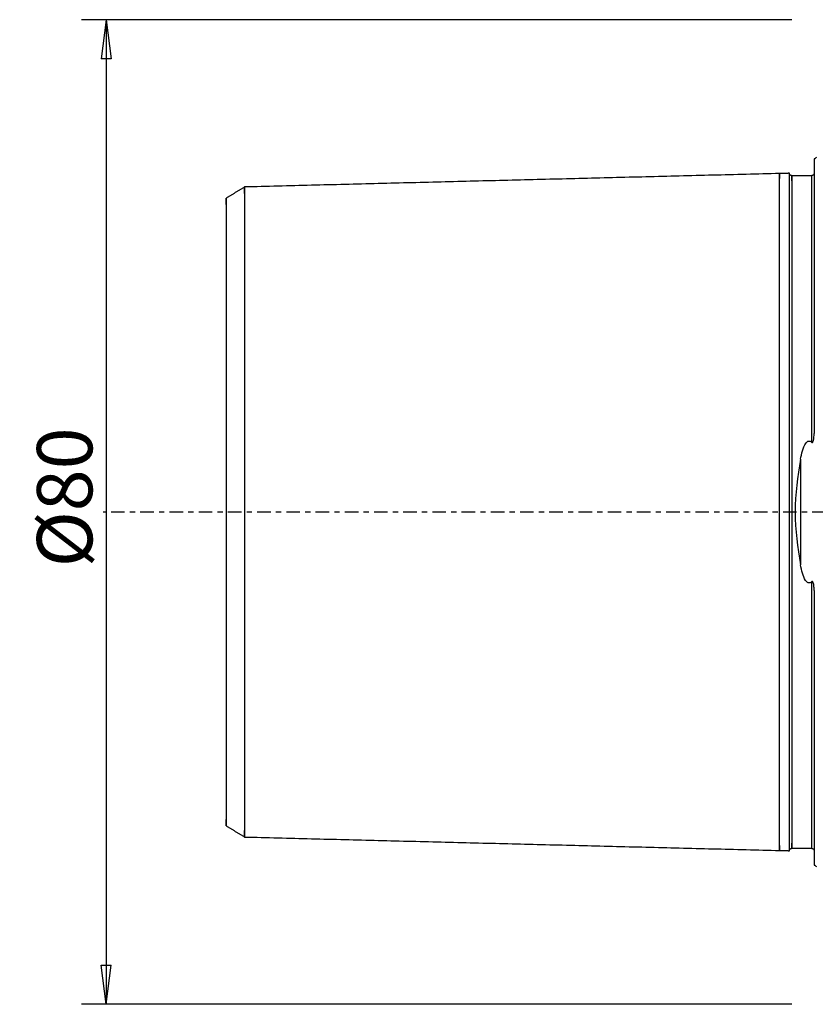
# Model space of a CAD drawing. Units: millimetres. Extents: x -65 to 118, y -53 to 69.
# Drawn here: x -65 to 0, y -40 to 40 of the extents above; entities that cross this region are included whole.
import ezdxf

# ---------------------------------------------------------------- set-up
doc = ezdxf.new("R2010")
doc.units = ezdxf.units.MM
doc.linetypes.add('CENTER', pattern=[47.5, 22, -8.5, 8.5, -8.5])
doc.layers.get('0').update_dxf_attribs({"linetype": 'CONTINUOUS'})
for name, color, linetype in [('SK1', 4, 'CONTINUOUS'), ('SK2', 7, 'CONTINUOUS'), ('SK4', 2, 'CENTER')]:
    doc.layers.add(name, color=color, linetype=linetype)
doc.styles.add('DEFAULT', font='simplex.shx')
doc.dimstyles.get("Standard").update_dxf_attribs({"dimtxt": 0.18, "dimasz": 0.18, "dimexe": 0.18, "dimexo": 0.0625, "dimgap": 0.09, "dimtad": 1, "dimzin": 0, "dimdsep": 52, "dimtxsty": 'Standard', "dimcen": 0.09, "dimadec": 0, "dimazin": 0, "dimtfac": 1, "dimtdec": 4, "dimtofl": 0, "dimtmove": 0, "dimatfit": 3, "dimfxl": 1, "dimtolj": 1, "dimtzin": 0, "dimarcsym": 0})

# ---------------------------------------------------------------- blocks, each defined once
blk = doc.blocks.new('DimnDraft3D3')
at = {"layer": 'SK2'}
for p, q in [((-2, 40), (-59.75, 40)), ((-57.75, 40), (-58.167997, 36.824998)), ((-57.75, 40), (-57.75, -40)), ((-57.75, 40), (-57.332003, 36.825002)), ((-57.332003, 36.825002), (-58.167997, 36.824998)), ((-58.167997, -36.825002), (-57.332003, -36.824998)), ((-57.75, -40), (-58.167997, -36.825002)), ((-57.75, -40), (-57.332003, -36.824998)), ((-2, -40), (-59.75, -40))]:
    blk.add_line(p, q, dxfattribs=at)
at = {"layer": 'SK2', "insert": (-58.875, -4.49852), "char_height": 4.5, "attachment_point": 7, "rotation": 90, "line_spacing_factor": 1.084337, "style": 'DEFAULT'}
blk.add_mtext('\\W01.000;\\fsimplex.shx,bigfont.shx;%%c80\\P', dxfattribs=at)
blk = doc.blocks.new('_CLOSED')
at = {"lineweight": -2}
for p, q in [((-1, 0.166667), (0, 0)), ((-1, 0.166667), (-1, -0.166667)), ((0, 0), (-1, -0.166667)), ((0, 0), (-1, 0))]:
    blk.add_line(p, q, dxfattribs=at)

msp = doc.modelspace()

# ---------------------------------------------------------------- linework, layer by layer
at = {"layer": 'SK1'}
for p, q in [((-0.2, 28.683), (-0.2, 6.365)), ((-1.307, 4.281), (-1.307, -4.281)), ((-0.2, -6.365), (-0.2, -28.683))]:
    msp.add_line(p, q, dxfattribs=at)
at = {"layer": 'SK1', "extrusion": (0, 0, -1)}
for centre, start, end in [((0.6, 29.6), 233.1301, 246.42182), ((0.6, -29.6), 113.57818, 126.8699)]:
    msp.add_arc(centre, 1, start, end, dxfattribs=at)
at = {"layer": 'SK1'}
for points in [[(-3, 27.5), (-24.75, 26.954), (-46.5, 26.407)], [(-2.195, 27.52), (-2.597, 27.51), (-3, 27.5)], [(-0.4, 27.325), (-1.2, 27.325), (-2, 27.325)], [(-0.2, 27.513), (-0.215, 27.345), (-0.4, 27.325)], [(-46.5, 26.407), (-47.25, 25.949), (-48, 25.49)], [(-48, -25.49), (-47.25, -25.949), (-46.5, -26.407)], [(-46.5, -26.407), (-24.75, -26.954), (-3, -27.5)], [(-3, -27.5), (-2.597, -27.51), (-2.195, -27.52)], [(-2, -27.325), (-1.2, -27.325), (-0.4, -27.325)], [(-0.4, -27.325), (-0.215, -27.345), (-0.2, -27.513)]]:
    msp.add_open_spline(points, degree=2, dxfattribs=at)
for points, knots in [([(-3, -27.097), (-3, -27.153), (-3, -27.26), (-3, -27.39), (-3, -27.478), (-3, -27.511), (-3, -27.478), (-3, -27.367), (-3, -27.169), (-3, -26.873), (-3, -26.472), (-3, -25.96), (-3, -25.335), (-3, -24.597), (-3, -23.747), (-3, -22.791), (-3, -21.737), (-3, -20.596), (-3, -19.381), (-3, -18.107), (-3, -16.79), (-3, -15.447), (-3, -14.095), (-3, -12.753), (-3, -11.436), (-3, -10.16), (-3, -8.936), (-3, -7.778), (-3, -6.691), (-3, -5.682), (-3, -4.752), (-3, -3.901), (-3, -3.122), (-3, -2.411), (-3, -1.755), (-3, -1.145), (-3, -0.565), (-3, 0), (-3, 0.565), (-3, 1.145), (-3, 1.755), (-3, 2.411), (-3, 3.122), (-3, 3.901), (-3, 4.752), (-3, 5.682), (-3, 6.691), (-3, 7.778), (-3, 8.936), (-3, 10.16), (-3, 11.436), (-3, 12.753), (-3, 14.095), (-3, 15.447), (-3, 16.79), (-3, 18.107), (-3, 19.381), (-3, 20.596), (-3, 21.737), (-3, 22.791), (-3, 23.747), (-3, 24.597), (-3, 25.335), (-3, 25.96), (-3, 26.472), (-3, 26.873), (-3, 27.169), (-3, 27.367), (-3, 27.478), (-3, 27.511), (-3, 27.478), (-3, 27.39), (-3, 27.26), (-3, 27.153), (-3, 27.097)], [0, 0, 0, 0, 0.013213, 0.027121, 0.041029, 0.054937, 0.068846, 0.082754, 0.096662, 0.11057, 0.124478, 0.138387, 0.152295, 0.166203, 0.180111, 0.194019, 0.207928, 0.221836, 0.235744, 0.249652, 0.263561, 0.277469, 0.291377, 0.305285, 0.319193, 0.333102, 0.34701, 0.360918, 0.374826, 0.388734, 0.402643, 0.416551, 0.430459, 0.444367, 0.458275, 0.472184, 0.486092, 0.5, 0.513908, 0.527816, 0.541725, 0.555633, 0.569541, 0.583449, 0.597357, 0.611266, 0.625174, 0.639082, 0.65299, 0.666898, 0.680807, 0.694715, 0.708623, 0.722531, 0.736439, 0.750348, 0.764256, 0.778164, 0.792072, 0.805981, 0.819889, 0.833797, 0.847705, 0.861613, 0.875522, 0.88943, 0.903338, 0.917246, 0.931154, 0.945063, 0.958971, 0.972879, 0.986787, 1, 1, 1, 1]), ([(-2, 27.325), (-2.026, 27.325), (-2.064, 27.333), (-2.11, 27.357), (-2.142, 27.383), (-2.168, 27.415), (-2.193, 27.462), (-2.2, 27.499), (-2.2, 27.525)], [0, 0, 0, 0, 0.239468, 0.368376, 0.500016, 0.631654, 0.760554, 1, 1, 1, 1]), ([(-2.2, 24.99), (-2.2, 26.499), (-2.2, 27.469), (-2.2, 27.52), (-2.2, 27.52), (-2.2, 27.52)], [0, 0, 0, 0, 0.974452, 0.974452, 1, 1, 1, 1]), ([(-2, 26.919), (-2, 26.977), (-2, 27.086), (-2, 27.216), (-2, 27.303), (-2, 27.336), (-2, 27.303), (-2, 27.193), (-2, 26.995), (-2, 26.701), (-2, 26.301), (-2, 25.792), (-2, 25.169), (-2, 24.433), (-2, 23.586), (-2, 22.633), (-2, 21.582), (-2, 20.445), (-2, 19.234), (-2, 17.963), (-2, 16.651), (-2, 15.312), (-2, 13.966), (-2, 12.629), (-2, 11.318), (-2, 10.048), (-2, 8.833), (-2, 7.681), (-2, 6.603), (-2, 5.602), (-2, 4.681), (-2, 3.839), (-2, 3.07), (-2, 2.369), (-2, 1.724), (-2, 1.123), (-2, 0.554), (-2, 0), (-2, -0.554), (-2, -1.123), (-2, -1.724), (-2, -2.369), (-2, -3.07), (-2, -3.839), (-2, -4.681), (-2, -5.602), (-2, -6.603), (-2, -7.681), (-2, -8.833), (-2, -10.048), (-2, -11.318), (-2, -12.629), (-2, -13.966), (-2, -15.312), (-2, -16.651), (-2, -17.963), (-2, -19.234), (-2, -20.445), (-2, -21.582), (-2, -22.633), (-2, -23.586), (-2, -24.433), (-2, -25.169), (-2, -25.792), (-2, -26.301), (-2, -26.701), (-2, -26.995), (-2, -27.193), (-2, -27.303), (-2, -27.336), (-2, -27.303), (-2, -27.216), (-2, -27.086), (-2, -26.977), (-2, -26.919)], [0, 0, 0, 0, 0.0137, 0.027594, 0.041488, 0.055383, 0.069277, 0.083171, 0.097066, 0.11096, 0.124854, 0.138748, 0.152643, 0.166537, 0.180431, 0.194326, 0.20822, 0.222114, 0.236008, 0.249903, 0.263797, 0.277691, 0.291586, 0.30548, 0.319374, 0.333269, 0.347163, 0.361057, 0.374951, 0.388846, 0.40274, 0.416634, 0.430529, 0.444423, 0.458317, 0.472211, 0.486106, 0.5, 0.513894, 0.527789, 0.541683, 0.555577, 0.569471, 0.583366, 0.59726, 0.611154, 0.625049, 0.638943, 0.652837, 0.666732, 0.680626, 0.69452, 0.708414, 0.722309, 0.736203, 0.750097, 0.763992, 0.777886, 0.79178, 0.805674, 0.819569, 0.833463, 0.847357, 0.861252, 0.875146, 0.88904, 0.902934, 0.916829, 0.930723, 0.944617, 0.958512, 0.972406, 0.9863, 1, 1, 1, 1]), ([(-0.4, 27.307), (-0.4, 27.319), (-0.4, 27.333), (-0.4, 27.303), (-0.4, 27.193), (-0.4, 26.995), (-0.4, 26.701), (-0.4, 26.301), (-0.4, 25.792), (-0.4, 25.169), (-0.4, 24.433), (-0.4, 23.586), (-0.4, 22.633), (-0.4, 21.582), (-0.4, 20.445), (-0.4, 19.234), (-0.4, 17.963), (-0.4, 16.651), (-0.4, 15.312), (-0.4, 13.966), (-0.4, 12.629), (-0.4, 11.318), (-0.4, 10.048), (-0.4, 8.833), (-0.4, 7.681), (-0.4, 6.623), (-0.4, 5.974), (-0.4, 5.671)], [0, 0, 0, 0, 0.030387, 0.070884, 0.111381, 0.151878, 0.192375, 0.232872, 0.273369, 0.313866, 0.354363, 0.39486, 0.435358, 0.475855, 0.516352, 0.556849, 0.597346, 0.637843, 0.67834, 0.718837, 0.759334, 0.799831, 0.840329, 0.880826, 0.921323, 0.96182, 1, 1, 1, 1]), ([(-46.5, 25.876), (-46.5, 25.923), (-46.5, 26.028), (-46.5, 26.175), (-46.5, 26.301), (-46.5, 26.386), (-46.5, 26.418), (-46.5, 26.386), (-46.5, 26.28), (-46.5, 26.089), (-46.5, 25.805), (-46.5, 25.42), (-46.5, 24.929), (-46.5, 24.329), (-46.5, 23.619), (-46.5, 22.803), (-46.5, 21.885), (-46.5, 20.873), (-46.5, 19.778), (-46.5, 18.611), (-46.5, 17.388), (-46.5, 16.123), (-46.5, 14.833), (-46.5, 13.535), (-46.5, 12.246), (-46.5, 10.982), (-46.5, 9.756), (-46.5, 8.581), (-46.5, 7.469), (-46.5, 6.425), (-46.5, 5.456), (-46.5, 4.563), (-46.5, 3.746), (-46.5, 2.998), (-46.5, 2.315), (-46.5, 1.686), (-46.5, 1.099), (-46.5, 0.542), (-46.5, 0), (-46.5, -0.542), (-46.5, -1.099), (-46.5, -1.686), (-46.5, -2.315), (-46.5, -2.998), (-46.5, -3.746), (-46.5, -4.563), (-46.5, -5.456), (-46.5, -6.425), (-46.5, -7.469), (-46.5, -8.581), (-46.5, -9.756), (-46.5, -10.982), (-46.5, -12.246), (-46.5, -13.535), (-46.5, -14.833), (-46.5, -16.123), (-46.5, -17.388), (-46.5, -18.611), (-46.5, -19.778), (-46.5, -20.873), (-46.5, -21.885), (-46.5, -22.803), (-46.5, -23.619), (-46.5, -24.329), (-46.5, -24.929), (-46.5, -25.42), (-46.5, -25.805), (-46.5, -26.089), (-46.5, -26.28), (-46.5, -26.386), (-46.5, -26.418), (-46.5, -26.386), (-46.5, -26.301), (-46.5, -26.175), (-46.5, -26.028), (-46.5, -25.923), (-46.5, -25.876)], [0, 0, 0, 0, 0.010303, 0.023906, 0.037509, 0.051111, 0.064714, 0.078317, 0.091919, 0.105522, 0.119125, 0.132727, 0.14633, 0.159933, 0.173535, 0.187138, 0.200741, 0.214344, 0.227946, 0.241549, 0.255152, 0.268754, 0.282357, 0.29596, 0.309562, 0.323165, 0.336768, 0.35037, 0.363973, 0.377576, 0.391179, 0.404781, 0.418384, 0.431987, 0.445589, 0.459192, 0.472795, 0.486397, 0.5, 0.513603, 0.527205, 0.540808, 0.554411, 0.568013, 0.581616, 0.595219, 0.608822, 0.622424, 0.636027, 0.64963, 0.663232, 0.676835, 0.690438, 0.70404, 0.717643, 0.731246, 0.744848, 0.758451, 0.772054, 0.785656, 0.799259, 0.812862, 0.826465, 0.840067, 0.85367, 0.867273, 0.880875, 0.894478, 0.908081, 0.921683, 0.935286, 0.948889, 0.962491, 0.976094, 0.989697, 1, 1, 1, 1]), ([(-48, 24.985), (-48, 25.03), (-48, 25.073), (-48, 25.331), (-48, 25.49), (-48, 25.49), (-48, 25.321), (-48, 24.452), (-48, 23.746), (-48, 21.759), (-48, 20.478), (-48, 17.529), (-48, 15.871), (-48, 12.501), (-48, 10.811), (-48, 7.71), (-48, 6.311), (-48, 3.938), (-48, 2.966), (-48, 1.332), (-48, 0.663), (-48, -0.663), (-48, -1.332), (-48, -2.966), (-48, -3.938), (-48, -6.311), (-48, -7.71), (-48, -10.811), (-48, -12.501), (-48, -15.871), (-48, -17.529), (-48, -20.478), (-48, -21.759), (-48, -23.746), (-48, -24.452), (-48, -25.321), (-48, -25.49), (-48, -25.49), (-48, -25.331), (-48, -25.073), (-48, -25.03), (-48, -24.985)], [0, 0, 0, 0, 0.010413, 0.010413, 0.064811, 0.064811, 0.11921, 0.11921, 0.173608, 0.173608, 0.228007, 0.228007, 0.282405, 0.282405, 0.336804, 0.336804, 0.391203, 0.391203, 0.445601, 0.445601, 0.5, 0.5, 0.554398, 0.554398, 0.608797, 0.608797, 0.663196, 0.663196, 0.717594, 0.717594, 0.771993, 0.771993, 0.826391, 0.826391, 0.88079, 0.88079, 0.935189, 0.935189, 0.989587, 0.989587, 1, 1, 1, 1]), ([(-2.2, 12.865), (-2.2, 13.276), (-2.2, 14.139), (-2.2, 15.458), (-2.2, 16.802), (-2.2, 18.12), (-2.2, 19.396), (-2.2, 20.612), (-2.2, 21.753), (-2.2, 22.808), (-2.2, 23.764), (-2.2, 24.477), (-2.2, 24.863), (-2.2, 24.99)], [0, 0, 0, 0, 0.088742, 0.184529, 0.280315, 0.376102, 0.471889, 0.567676, 0.663462, 0.759249, 0.855036, 0.950822, 1, 1, 1, 1]), ([(-2.2, -12.865), (-2.2, -11.027), (-2.2, -9.055), (-2.2, -4.747), (-2.2, -2.407), (-2.2, 2.372), (-2.2, 4.718), (-2.2, 9.026), (-2.2, 11.02), (-2.2, 12.865)], [0, 0, 0, 0, 0.25, 0.25, 0.5, 0.5, 0.75, 0.75, 1, 1, 1, 1]), ([(-1.307, 4.281), (-1.265, 4.514), (-1.215, 4.744), (-1.08, 5.193), (-1.003, 5.424), (-0.82, 5.654), (-0.78, 5.695), (-0.71, 5.738), (-0.687, 5.749), (-0.638, 5.764), (-0.612, 5.767), (-0.564, 5.764), (-0.541, 5.759), (-0.489, 5.739), (-0.461, 5.722), (-0.424, 5.692), (-0.412, 5.682), (-0.4, 5.671)], [0, 0, 0, 0, 0.365767, 0.365767, 0.736555, 0.736555, 0.821648, 0.821648, 0.858353, 0.858353, 0.895591, 0.895591, 0.928522, 0.928522, 0.976018, 0.976018, 1, 1, 1, 1]), ([(-0.4, 5.671), (-0.394, 5.665), (-0.387, 5.659), (-0.374, 5.652), (-0.368, 5.65), (-0.357, 5.648), (-0.352, 5.647), (-0.341, 5.649), (-0.336, 5.651), (-0.325, 5.657), (-0.319, 5.662), (-0.304, 5.676), (-0.296, 5.688), (-0.268, 5.738), (-0.256, 5.78), (-0.204, 6), (-0.2, 6.185), (-0.2, 6.365)], [0, 0, 0, 0, 0.031134, 0.031134, 0.055237, 0.055237, 0.074529, 0.074529, 0.093814, 0.093814, 0.120808, 0.120808, 0.169662, 0.169662, 0.325779, 0.325779, 1, 1, 1, 1]), ([(-1.307, 4.281), (-1.554, 2.906), (-1.739, 1.455), (-1.739, -1.456), (-1.554, -2.905), (-1.307, -4.281)], [0, 0, 0, 0, 0.5, 0.5, 1, 1, 1, 1]), ([(-0.4, -5.671), (-0.421, -5.691), (-0.444, -5.71), (-0.495, -5.742), (-0.524, -5.755), (-0.576, -5.766), (-0.599, -5.767), (-0.644, -5.763), (-0.666, -5.757), (-0.718, -5.736), (-0.746, -5.717), (-0.821, -5.656), (-0.86, -5.606), (-1.013, -5.381), (-1.084, -5.18), (-1.214, -4.752), (-1.265, -4.518), (-1.307, -4.281)], [0, 0, 0, 0, 0.044517, 0.044517, 0.089764, 0.089764, 0.122459, 0.122459, 0.15505, 0.15505, 0.204939, 0.204939, 0.300488, 0.300488, 0.628325, 0.628325, 1, 1, 1, 1]), ([(-0.2, -6.365), (-0.2, -6.235), (-0.204, -6.104), (-0.227, -5.922), (-0.235, -5.871), (-0.255, -5.784), (-0.266, -5.748), (-0.29, -5.697), (-0.3, -5.68), (-0.318, -5.662), (-0.323, -5.658), (-0.334, -5.651), (-0.341, -5.649), (-0.352, -5.647), (-0.358, -5.648), (-0.37, -5.65), (-0.377, -5.653), (-0.389, -5.661), (-0.395, -5.665), (-0.4, -5.671)], [0, 0, 0, 0, 0.485038, 0.485038, 0.673294, 0.673294, 0.809972, 0.809972, 0.878855, 0.878855, 0.902155, 0.902155, 0.925854, 0.925854, 0.94656, 0.94656, 0.972235, 0.972235, 1, 1, 1, 1]), ([(-0.4, -5.671), (-0.4, -5.974), (-0.4, -6.623), (-0.4, -7.681), (-0.4, -8.833), (-0.4, -10.048), (-0.4, -11.318), (-0.4, -12.629), (-0.4, -13.966), (-0.4, -15.312), (-0.4, -16.651), (-0.4, -17.963), (-0.4, -19.234), (-0.4, -20.445), (-0.4, -21.582), (-0.4, -22.633), (-0.4, -23.586), (-0.4, -24.433), (-0.4, -25.169), (-0.4, -25.792), (-0.4, -26.301), (-0.4, -26.701), (-0.4, -26.995), (-0.4, -27.193), (-0.4, -27.303), (-0.4, -27.333), (-0.4, -27.319), (-0.4, -27.307)], [0, 0, 0, 0, 0.03818, 0.078677, 0.119174, 0.159671, 0.200169, 0.240666, 0.281163, 0.32166, 0.362157, 0.402654, 0.443151, 0.483648, 0.524145, 0.564642, 0.605139, 0.645636, 0.686133, 0.726631, 0.767128, 0.807625, 0.848122, 0.888619, 0.929116, 0.969613, 1, 1, 1, 1]), ([(-2.2, -24.99), (-2.2, -24.863), (-2.2, -24.477), (-2.2, -23.764), (-2.2, -22.808), (-2.2, -21.753), (-2.2, -20.612), (-2.2, -19.396), (-2.2, -18.12), (-2.2, -16.802), (-2.2, -15.458), (-2.2, -14.139), (-2.2, -13.276), (-2.2, -12.865)], [0, 0, 0, 0, 0.049178, 0.144964, 0.240751, 0.336538, 0.432324, 0.528111, 0.623898, 0.719685, 0.815471, 0.911258, 1, 1, 1, 1]), ([(-2.2, -27.52), (-2.2, -27.52), (-2.2, -27.52), (-2.2, -27.47), (-2.2, -26.509), (-2.2, -24.99)], [0, 0, 0, 0, 0.025835, 0.025835, 1, 1, 1, 1]), ([(-2.2, -27.525), (-2.2, -27.499), (-2.193, -27.462), (-2.168, -27.415), (-2.142, -27.383), (-2.11, -27.357), (-2.064, -27.333), (-2.026, -27.325), (-2, -27.325)], [0, 0, 0, 0, 0.239446, 0.368346, 0.499984, 0.631624, 0.760532, 1, 1, 1, 1])]:
    msp.add_open_spline(points, degree=3, knots=knots, dxfattribs=at)
at = {"layer": 'SK4', "ltscale": 0.05}
msp.add_line((110, 0), (-58, 0), dxfattribs=at)

# ---------------------------------------------------------------- dimensions: what is measured, and where the dimension line sits
at = {"layer": 'SK2', "lineweight": -3}
dim = msp.add_linear_dim(base=(-57.75, -40), p1=(-2, 40), p2=(-2, -40), angle=90, dimstyle='Standard', override={"dimtxt": 4.5, "dimasz": 3.175, "dimexe": 2, "dimexo": 2, "dimgap": 2.25, "dimtad": 1, "dimtih": 0, "dimtoh": 0, "dimdec": 2, "dimzin": 8, "dimpost": '<>', "dimtxsty": 'DEFAULT', "dimblk1": 'CLOSED', "dimblk2": 'CLOSED', "dimsah": 1, "dimclrd": 2, "dimclre": 2, "dimclrt": 7, "dimtdec": 2, "dimtofl": 1, "dimtmove": 0}, dxfattribs=at)
dim.commit()
dim.dimension.update_dxf_attribs({"geometry": 'DimnDraft3D3', "text_midpoint": (-57.75, -6.017)})

doc.saveas('drawing.dxf')
